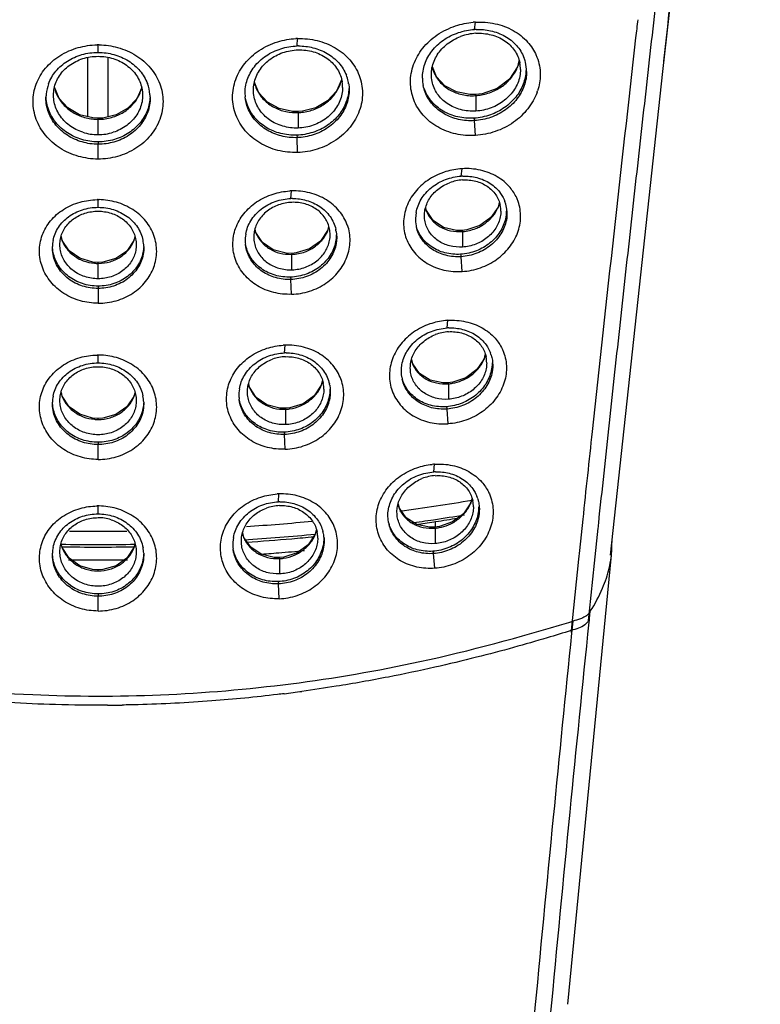
# Model space of a CAD drawing. Units: inches. Extents: x 21 to 1421, y 8 to 1020.
# Drawn here: x 506 to 528, y 781 to 810 of the extents above; entities that cross this region are included whole.
import ezdxf

# ---------------------------------------------------------------- set-up
doc = ezdxf.new("R2010")
doc.units = ezdxf.units.IN
doc.header["$MEASUREMENT"] = 0
doc.layers.add('Outline', color=6, linetype='Continuous', lineweight=20)

# ---------------------------------------------------------------- blocks, each defined once
blk = doc.blocks.new('v')
at = {"color": 9, "linetype": 'Continuous'}
for p, q in [((519.619, 810.013), (519.642, 810.23)), ((508.532, 809.338), (508.532, 809.559)), ((514.393, 809.527), (514.405, 809.747)), ((508.224, 809.176), (508.224, 807.445)), ((508.827, 807.442), (508.827, 809.178)), ((520.885, 808.908), (520.644, 808.55)), ((520.924, 809.094), (520.885, 808.908)), ((507.388, 807.981), (507.245, 808.313)), ((515.702, 808.531), (515.552, 808.197)), ((509.818, 808.308), (509.673, 807.975)), ((519.645, 808.097), (519.483, 808.096)), ((519.841, 808.122), (519.645, 808.097)), ((519.645, 808.097), (519.658, 808.067)), ((519.658, 808.067), (519.658, 807.609)), ((514.414, 807.595), (514.255, 807.598)), ((514.55, 807.605), (514.414, 807.595)), ((514.414, 807.595), (514.421, 807.564)), ((514.421, 807.564), (514.421, 807.109)), ((508.532, 807.399), (508.376, 807.407)), ((508.67, 807.405), (508.532, 807.399)), ((508.532, 806.915), (508.532, 807.399)), ((519.6, 807.4), (519.617, 807.328)), ((519.645, 806.892), (519.617, 807.328)), ((514.383, 806.899), (514.392, 806.827)), ((508.532, 806.704), (508.532, 806.632)), ((508.532, 806.196), (508.532, 806.632)), ((514.407, 806.39), (514.392, 806.827)), ((519.227, 805.692), (519.251, 805.913)), ((514.213, 805.034), (514.226, 805.258)), ((508.532, 804.775), (508.532, 805)), ((520.343, 804.913), (520.313, 804.781)), ((518.199, 804.679), (518.184, 804.758)), ((518.397, 804.385), (518.199, 804.679)), ((513.178, 804.035), (513.16, 804.128)), ((513.379, 803.735), (513.178, 804.035)), ((515.292, 804.087), (515.079, 803.777)), ((515.319, 804.214), (515.292, 804.087)), ((519.254, 804.092), (519.091, 804.092)), ((519.392, 804.108), (519.254, 804.092)), ((519.254, 804.092), (519.268, 804.061)), ((519.268, 804.061), (519.268, 803.604)), ((507.474, 803.799), (507.451, 803.911)), ((507.68, 803.494), (507.474, 803.799)), ((509.587, 803.793), (509.377, 803.487)), ((509.612, 803.912), (509.587, 803.793)), ((514.234, 803.418), (514.074, 803.423)), ((514.37, 803.43), (514.234, 803.419)), ((514.234, 803.418), (514.242, 803.387)), ((514.242, 802.934), (514.242, 803.387)), ((519.208, 803.391), (519.226, 803.32)), ((508.532, 803.153), (508.374, 803.163)), ((508.673, 803.161), (508.532, 803.153)), ((508.532, 803.122), (508.532, 803.153)), ((508.532, 802.67), (508.532, 803.122)), ((519.255, 802.884), (519.226, 803.32)), ((514.202, 802.718), (514.212, 802.648)), ((514.228, 802.212), (514.212, 802.648)), ((508.532, 802.454), (508.532, 801.948)), ((518.809, 801.221), (518.834, 801.446)), ((514.025, 800.487), (514.039, 800.715)), ((508.532, 800.193), (508.532, 800.422)), ((517.798, 800.16), (517.771, 800.287)), ((519.926, 800.441), (519.897, 800.308)), ((518.001, 799.881), (517.798, 800.16)), ((515.133, 799.665), (515.106, 799.536)), ((518.977, 799.625), (518.836, 799.608)), ((507.473, 799.211), (507.451, 799.323)), ((509.613, 799.324), (509.588, 799.205)), ((512.99, 799.48), (512.972, 799.573)), ((513.191, 799.176), (512.99, 799.48)), ((518.836, 799.608), (518.685, 799.607)), ((518.836, 799.608), (518.851, 799.577)), ((518.851, 799.577), (518.851, 799.121)), ((507.679, 798.902), (507.473, 799.211)), ((509.588, 799.205), (509.379, 798.895)), ((514.047, 798.857), (513.885, 798.862)), ((514.184, 798.87), (514.047, 798.857)), ((514.047, 798.857), (514.055, 798.826)), ((514.055, 798.826), (514.055, 798.374)), ((518.788, 798.902), (518.808, 798.832)), ((518.839, 798.397), (518.808, 798.832)), ((508.532, 798.557), (508.373, 798.567)), ((508.674, 798.565), (508.532, 798.557)), ((508.532, 798.525), (508.532, 798.557)), ((514.014, 798.152), (514.024, 798.084)), ((514.042, 797.648), (514.025, 798.084)), ((508.532, 797.853), (508.532, 797.785)), ((508.532, 797.348), (508.532, 797.785)), ((518.415, 796.98), (518.441, 797.209)), ((513.845, 796.101), (513.859, 796.333)), ((508.532, 795.744), (508.532, 795.978)), ((517.405, 795.909), (517.378, 796.038)), ((517.608, 795.628), (517.405, 795.909)), ((522.805, 795.588), (522.708, 794.662)), ((514.955, 795.278), (514.928, 795.147)), ((518.443, 795.355), (518.291, 795.354)), ((518.422, 795.511), (518.473, 795.519)), ((518.585, 795.373), (518.443, 795.355)), ((518.443, 795.355), (518.459, 795.325)), ((518.459, 795.325), (518.459, 794.869)), ((518.473, 795.355), (518.473, 795.519)), ((523.152, 794.292), (523.261, 795.328)), ((508.513, 795.231), (508.596, 795.231)), ((512.824, 795.053), (512.796, 795.187)), ((513.029, 794.761), (512.824, 795.053)), ((507.473, 794.756), (507.45, 794.869)), ((507.678, 794.444), (507.473, 794.756)), ((509.589, 794.75), (509.38, 794.437)), ((509.613, 794.87), (509.589, 794.75)), ((513.868, 794.458), (513.715, 794.462)), ((514.006, 794.471), (513.868, 794.458)), ((513.868, 794.458), (513.876, 794.427)), ((513.876, 794.427), (513.876, 793.976)), ((518.393, 794.644), (518.414, 794.576)), ((518.447, 794.141), (518.414, 794.576)), ((522.682, 794.415), (522.462, 792.31)), ((522.708, 794.662), (522.682, 794.415)), ((508.532, 794.094), (508.373, 794.104)), ((508.674, 794.102), (508.532, 794.094)), ((523.004, 792.877), (523.152, 794.292)), ((508.532, 794.063), (508.532, 794.094)), ((513.833, 793.749), (513.844, 793.682)), ((513.863, 793.246), (513.845, 793.682)), ((508.532, 793.386), (508.532, 793.319)), ((508.532, 792.883), (508.532, 793.319)), ((522.975, 792.599), (523.004, 792.877)), ((523.003, 792.635), (523.006, 792.661)), ((523.006, 792.661), (523.028, 792.874)), ((522.395, 792.548), (522.514, 792.584)), ((522.514, 792.584), (522.478, 792.235)), ((522.994, 792.55), (522.999, 792.597)), ((522.999, 792.597), (523.003, 792.635))]:
    blk.add_line(p, q, dxfattribs=at)
for points in [[(518.747, 808.353), (518.498, 808.619), (518.377, 808.912)], [(513.519, 807.873), (513.267, 808.147), (513.14, 808.453)], [(519.483, 808.096), (519.087, 808.172), (518.747, 808.353)], [(520.644, 808.55), (520.28, 808.276), (519.841, 808.122)], [(515.552, 808.197), (515.29, 807.912), (514.944, 807.709), (514.55, 807.605)], [(508.376, 807.407), (507.985, 807.503), (507.643, 807.701), (507.388, 807.981)], [(509.673, 807.975), (509.413, 807.695), (509.066, 807.498), (508.67, 807.405)], [(514.255, 807.598), (513.861, 807.684), (513.519, 807.873)], [(520.313, 804.781), (520.098, 804.47), (519.776, 804.235), (519.392, 804.108)], [(519.091, 804.092), (518.708, 804.181), (518.397, 804.385)], [(514.074, 803.423), (513.692, 803.522), (513.379, 803.735)], [(515.079, 803.777), (514.756, 803.548), (514.37, 803.43)], [(508.374, 803.163), (507.994, 803.273), (507.68, 803.494)], [(509.377, 803.487), (509.058, 803.267), (508.673, 803.161)], [(519.897, 800.308), (519.682, 799.994), (519.361, 799.755), (518.977, 799.625)], [(518.685, 799.607), (518.309, 799.688), (518.001, 799.881)], [(515.106, 799.536), (514.893, 799.222), (514.57, 798.99), (514.184, 798.87)], [(513.885, 798.862), (513.503, 798.961), (513.191, 799.176)], [(508.373, 798.567), (507.993, 798.678), (507.679, 798.902)], [(509.379, 798.895), (509.06, 798.673), (508.674, 798.565)], [(519.505, 796.067), (519.291, 795.749), (518.969, 795.507), (518.585, 795.373)], [(518.291, 795.354), (517.916, 795.434), (517.608, 795.628)], [(514.928, 795.147), (514.715, 794.83), (514.392, 794.594), (514.006, 794.471)], [(513.715, 794.462), (513.339, 794.555), (513.029, 794.761)], [(508.373, 794.104), (507.992, 794.218), (507.678, 794.444)], [(509.38, 794.437), (509.061, 794.212), (508.674, 794.102)]]:
    blk.add_lwpolyline(points, dxfattribs=at)
for centre, radius, start, end in [((519.765, 808.017), 2.216, 93.1696, 94.8011), ((519.746, 808.359), 1.543, 93.249, 110.3377), ((519.718, 808.258), 1.758, 91.6531, 93.224), ((508.528, 807.417), 2.142, 89.889, 90.6762), ((508.535, 807.433), 2.126, 89.2957, 90.0838), ((514.47, 807.553), 2.194, 91.7018, 92.9445), ((514.446, 807.783), 1.745, 90.4248, 91.7318), ((520.014, 808.771), 1.137, 14.3758, 21.3354), ((519.33, 809.129), 0.984, 192.9846, 205.5995), ((519.833, 809.34), 1.142, 334.3142, 341.9068), ((519.878, 809.324), 1.093, 341.9442, 346.486), ((519.99, 808.836), 0.981, 359.9282, 11.4882), ((519.997, 808.767), 1.155, 0.4564, 14.3831), ((514.745, 808.232), 1.182, 12.449, 21.625), ((519.359, 809.143), 1.016, 205.5958, 211.508), ((519.375, 809.152), 1.034, 211.4974, 214.3839), ((519.709, 809.408), 1.283, 318.7978, 328.163), ((519.768, 809.371), 1.214, 328.1744, 334.3297), ((508.211, 807.99), 1.213, 159.6314, 174.5523), ((508.851, 807.989), 1.215, 5.2908, 20.9395), ((514.726, 808.307), 1.007, 359.9708, 9.2412), ((514.741, 808.231), 1.185, 8.9344, 12.4576), ((519.252, 808.59), 1.169, 180.6743, 191.4305), ((519.658, 809.45), 1.349, 316.7781, 318.8721), ((508.186, 807.993), 1.188, 174.5772, 177.9624), ((508.881, 807.993), 1.185, 1.8712, 5.2576), ((514.034, 808.137), 1.176, 181.302, 185.3803), ((519.952, 808.707), 1.604, 339.9363, 341.7599), ((508.532, 808.381), 1.466, 252.104, 269.9955), ((508.533, 808.381), 1.466, 269.964, 287.6997), ((519.368, 803.934), 1.982, 93.3795, 95.2915), ((519.347, 804.265), 1.317, 93.4491, 110.7508), ((519.318, 804.157), 1.537, 91.5089, 93.4036), ((514.289, 803.297), 1.963, 91.847, 93.3149), ((508.528, 803.078), 1.922, 89.8926, 90.7938), ((508.535, 803.092), 1.908, 89.1376, 90.0756), ((514.284, 803.63), 1.291, 91.8575, 109.6543), ((514.262, 803.509), 1.526, 90.265, 91.8413), ((519.396, 805.169), 1.001, 334.3471, 341.1168), ((519.434, 805.155), 0.96, 341.147, 344.3945), ((519.542, 804.666), 0.851, 359.9291, 11.4407), ((519.557, 804.595), 1.016, 15.4698, 19.6133), ((519.568, 804.598), 1.005, 3.945, 15.4606), ((518.94, 804.431), 1.06, 169.7174, 188.5165), ((518.904, 804.427), 1.024, 188.5814, 192.4856), ((513.931, 803.805), 1.065, 170.3428, 182.2292), ((514.395, 804.456), 0.975, 334.5111, 341.8068), ((514.497, 803.97), 0.869, 359.9329, 11.208), ((514.526, 803.896), 1.032, 9.4678, 12.9165), ((519.17, 805.354), 1.297, 274.3335, 291.9724), ((508.246, 803.588), 1.061, 168.6724, 178.0664), ((508.814, 803.586), 1.065, 1.7769, 12.0526), ((513.934, 803.804), 1.068, 182.214, 185.9249), ((514.191, 804.649), 1.263, 272.3283, 290.2336), ((518.957, 799.478), 1.972, 93.5733, 95.5702), ((518.935, 799.799), 1.313, 93.6559, 111.0408), ((518.905, 799.695), 1.528, 91.659, 93.6009), ((514.106, 798.765), 1.951, 91.9648, 93.4966), ((514.077, 798.971), 1.516, 90.3513, 91.9616), ((519.129, 800.121), 1.026, 16.6865, 20.7403), ((508.528, 798.512), 1.911, 89.8901, 90.8182), ((508.535, 798.525), 1.897, 89.1059, 90.0741), ((514.1, 799.09), 1.286, 91.9842, 109.6297), ((518.962, 800.698), 1.018, 334.6106, 341.414), ((519.001, 800.685), 0.977, 341.4447, 344.6), ((519.116, 800.193), 0.86, 359.9287, 11.4136), ((518.491, 799.942), 1.029, 189.6442, 193.4397), ((513.754, 799.247), 1.076, 170.3412, 182.8623), ((514.297, 799.419), 0.883, 359.9654, 10.7031), ((514.328, 799.344), 1.042, 10.381, 12.8588), ((508.261, 798.998), 1.075, 168.7716, 177.8159), ((508.799, 798.996), 1.079, 2.0085, 12.0034), ((513.761, 799.246), 1.082, 182.8226, 186.3964), ((518.57, 795.252), 1.962, 93.7733, 95.8375), ((518.547, 795.564), 1.31, 93.8695, 111.3331), ((518.516, 795.463), 1.52, 91.8108, 93.8052), ((513.93, 794.394), 1.941, 92.0881, 93.6849), ((508.614, 860.968), 65.733, 277.69995, 279.57307), ((508.528, 794.079), 1.899, 89.8871, 90.838), ((508.534, 794.092), 1.886, 89.0743, 90.0733), ((513.924, 794.71), 1.28, 92.117, 109.8542), ((513.9, 794.595), 1.506, 90.4417, 92.087), ((508.532, 794.377), 1.255, 72.2806, 89.9952), ((508.611, 861.152), 66.307, 277.91264, 278.49969), ((508.635, 860.993), 66.146, 278.4996, 279.29962), ((508.581, 860.417), 65.648, 278.66642, 279.23979), ((508.552, 861.484), 66.253, 273.76194, 275.44945), ((518.107, 795.688), 1.039, 190.7495, 194.4213), ((508.61, 860.16), 65.389, 278.17172, 278.62964), ((508.54, 861.72), 66.489, 269.26779, 269.97683), ((508.54, 861.714), 66.483, 270.04818, 270.72128), ((513.597, 794.85), 1.098, 169.682, 183.4538), ((508.547, 861.694), 66.852, 273.67504, 275.47734), ((508.55, 860.681), 65.913, 273.79052, 274.95172), ((508.557, 860.6), 65.833, 274.95189, 275.51439), ((514.125, 795.033), 0.876, 7.2406, 11.7493), ((514.101, 795.03), 0.9, 359.9869, 7.2313), ((514.139, 794.954), 1.051, 11.3662, 15.0226), ((514.119, 794.951), 1.072, 4.4436, 11.3504), ((508.276, 794.542), 1.089, 168.5763, 177.5345), ((508.539, 861.85), 67.008, 269.06419, 270.923), ((508.539, 860.874), 66.107, 269.06857, 270.91774), ((508.786, 794.54), 1.092, 2.2591, 11.3805), ((513.593, 794.849), 1.094, 183.4466, 186.8855), ((508.539, 860.469), 66.083, 269.23842, 270.7483), ((508.546, 860.341), 65.955, 274.09973, 274.61391), ((508.551, 860.288), 65.902, 274.61388, 275.27318), ((522.615, 793.135), 0.49, 301.7042, 305.6868), ((508.441, 835.069), 44.967, 277.1176, 277.7901), ((508.557, 833.761), 43.653, 270.3369, 270.9012)]:
    blk.add_arc(centre, radius, start, end, dxfattribs=at)
for points, start_tangent, end_tangent in [([(523.261, 795.328), (523.274, 795.457), (523.433, 796.946), (523.753, 799.915), (524.077, 802.872), (524.403, 805.816), (524.731, 808.75), (525.06, 811.671), (525.39, 814.582), (525.72, 817.482), (525.885, 818.928), (526.05, 820.372), (526.38, 823.251), (526.708, 826.12), (527.031, 828.977), (527.662, 834.656), (528.033, 838.097)], (0.105109, 0.994461), (0.105907, 0.994376)), ([(519.645, 806.892), (519.065, 806.937), (518.533, 807.141), (518.106, 807.487), (517.829, 807.94), (517.732, 808.455), (517.823, 808.979), (518.093, 809.458), (518.517, 809.851), (519.06, 810.119), (519.579, 810.225)], (-0.998193, -0.060093), (0.996493, 0.083681)), ([(519.642, 810.23), (520.222, 810.184), (520.755, 809.983), (521.181, 809.644), (521.435, 809.249)], (0.998424, 0.056117), (0.400214, -0.916422)), ([(524.423, 810.301), (524.363, 809.769), (523.718, 803.993), (523.081, 798.17), (522.805, 795.588)], (-0.1118, -0.993731), (-0.105295, -0.994441)), ([(518.154, 808.994), (518.365, 809.379), (518.703, 809.699), (519.142, 809.92), (519.619, 810.013)], (0.330512, 0.943802), (0.998434, 0.055951)), ([(518.346, 808.684), (518.365, 808.883), (518.521, 809.266), (518.814, 809.586), (519.209, 809.806)], (0.000042, 1), (0.937539, 0.347881)), ([(519.658, 809.9), (520.108, 809.856), (520.503, 809.681), (520.795, 809.395)], (0.998426, 0.056094), (0.567809, -0.82316)), ([(519.667, 810.015), (520.091, 809.975), (520.511, 809.815), (520.851, 809.544), (521.073, 809.185)], (0.999584, 0.028846), (0.364062, -0.931375)), ([(506.711, 808.405), (506.982, 808.871), (507.406, 809.241), (507.947, 809.479), (508.503, 809.559)], (0.346049, 0.938216), (0.99993, 0.011798)), ([(508.562, 809.559), (509.107, 809.482), (509.648, 809.247), (510.075, 808.878), (510.348, 808.415)], (0.999924, -0.012288), (0.353345, -0.935493)), ([(514.407, 806.39), (513.827, 806.452), (513.294, 806.672), (512.868, 807.031), (512.591, 807.494), (512.493, 808.015), (512.585, 808.538), (512.854, 809.011), (513.278, 809.395), (513.824, 809.651), (514.358, 809.745)], (-0.99947, -0.032558), (0.99868, 0.051362)), ([(512.924, 808.529), (513.134, 808.916), (513.48, 809.237), (513.919, 809.447), (514.393, 809.527)], (0.32176, 0.946821), (0.99955, 0.029997)), ([(514.405, 809.747), (514.985, 809.685), (515.518, 809.47), (515.944, 809.118), (516.221, 808.661)], (0.999539, 0.03037), (0.358698, -0.933454)), ([(514.433, 809.528), (514.861, 809.477), (515.279, 809.308), (515.619, 809.03), (515.843, 808.667)], (0.999973, 0.007415), (0.368753, -0.929527)), ([(507.074, 808.413), (507.29, 808.785), (507.628, 809.082), (508.057, 809.272), (508.532, 809.338)], (0.348011, 0.937491), (0.999999, -0.001104)), ([(507.22, 808.075), (507.239, 808.272), (507.392, 808.646), (507.685, 808.953), (508.081, 809.154), (508.532, 809.223)], (-0.000301, 1), (1, -0.000327)), ([(508.532, 809.338), (508.999, 809.274), (509.426, 809.087), (509.766, 808.793), (509.986, 808.423)], (1, 0.000325), (0.357259, -0.934005)), ([(508.532, 809.223), (508.978, 809.155), (509.371, 808.959), (509.664, 808.657), (509.822, 808.284), (509.844, 808.074)], (1, -0.000327), (0.000182, -1)), ([(513.109, 808.226), (513.128, 808.423), (513.282, 808.803), (513.574, 809.118), (513.972, 809.33), (514.421, 809.413)], (-0.000065, 1), (0.999548, 0.030063)), ([(514.421, 809.413), (514.87, 809.357), (515.264, 809.172), (515.557, 808.877), (515.713, 808.508), (515.72, 808.469)], (0.999548, 0.030063), (0.161117, -0.986935)), ([(520.795, 809.395), (520.951, 809.032)], (0.567809, -0.82316), (0.20032, -0.979731)), ([(521.435, 809.249), (521.456, 809.197), (521.553, 808.684), (521.475, 808.205)], (0.400214, -0.916422), (-0.312984, -0.949758)), ([(518.084, 808.576), (518.154, 808.994)], (-0.011399, 0.999935), (0.330512, 0.943802)), ([(516.221, 808.661), (516.318, 808.143), (516.225, 807.617), (515.954, 807.139), (515.529, 806.75), (514.988, 806.489), (514.407, 806.39)], (0.358698, -0.933454), (-0.999492, -0.031864)), ([(519.658, 807.609), (519.209, 807.652), (518.814, 807.83), (518.522, 808.119), (518.366, 808.485), (518.346, 808.684)], (-0.998261, -0.058949), (0.000042, 1)), ([(521.132, 808.804), (521.051, 808.402), (520.833, 808.024), (520.504, 807.715), (520.084, 807.499), (519.6, 807.4)], (-0.031194, -0.999513), (-0.99822, -0.059632)), ([(520.97, 808.835), (520.951, 808.634), (520.794, 808.251), (520.5, 807.927), (520.107, 807.705), (519.658, 807.609)], (-0.00023, -1), (-0.998261, -0.058949)), ([(521.152, 808.776), (521.08, 808.358)], (0.007686, -0.99997), (-0.333355, -0.942801)), ([(508.532, 806.196), (507.955, 806.276), (507.412, 806.518), (506.986, 806.895), (506.713, 807.366), (506.619, 807.886), (506.711, 808.405)], (-0.999999, -0.001056), (0.346049, 0.938216)), ([(510.348, 808.415), (510.445, 807.892), (510.351, 807.366), (510.076, 806.891), (509.645, 806.513), (509.102, 806.273), (508.532, 806.196)], (0.353345, -0.935493), (-0.999998, 0.001768)), ([(512.859, 808.11), (512.924, 808.529)], (-0.022622, 0.999744), (0.32176, 0.946821)), ([(513.134, 808.451), (513.178, 808.308), (513.284, 808.106)], (0.223889, -0.974615), (0.554051, -0.832482)), ([(515.912, 808.415), (515.926, 808.254), (515.858, 807.833), (515.646, 807.444), (515.3, 807.121), (514.864, 806.908), (514.392, 806.827)], (0.155288, -0.987869), (-0.999492, -0.03187)), ([(515.559, 808.192), (515.684, 808.459), (515.706, 808.538)], (0.534863, 0.844939), (0.227331, 0.973818)), ([(519.617, 807.328), (519.146, 807.366), (518.727, 807.527), (518.387, 807.802), (518.164, 808.165), (518.107, 808.358)], (-0.998248, -0.059161), (-0.197973, 0.980207)), ([(518.521, 808.568), (518.591, 808.477), (518.863, 808.249), (519.205, 808.106), (519.59, 808.063), (519.658, 808.067)], (0.564703, -0.825295), (0.997527, 0.070285)), ([(521.08, 808.358), (520.867, 807.97), (520.528, 807.647), (520.093, 807.423), (519.617, 807.328)], (-0.333355, -0.942801), (-0.998233, -0.059421)), ([(519.658, 808.067), (519.823, 808.087), (520.194, 808.205), (520.514, 808.406), (520.641, 808.526)], (0.997562, 0.069779), (0.684789, 0.728741)), ([(508.532, 806.632), (508.061, 806.699), (507.629, 806.895), (507.29, 807.198), (507.073, 807.576), (506.998, 807.996), (506.999, 808.036)], (-1, 0.000834), (0.035489, 0.99937)), ([(508.532, 806.704), (508.055, 806.772), (507.628, 806.968), (507.291, 807.269), (507.078, 807.641), (507.001, 808.055)], (-1, 0.00035), (-0.008504, 0.999964)), ([(508.081, 806.986), (507.687, 807.189), (507.394, 807.499), (507.24, 807.872), (507.22, 808.075)], (-0.951203, 0.308566), (-0.000301, 1)), ([(507.246, 808.303), (507.265, 808.23), (507.393, 807.956)], (0.223904, -0.974611), (0.542177, -0.840265)), ([(510.063, 808.032), (509.986, 807.637), (509.769, 807.264), (509.439, 806.969), (509.012, 806.772), (508.532, 806.704)], (-0.026876, -0.999639), (-1, 0.00035)), ([(510.065, 808.031), (510.066, 808.006), (509.995, 807.585), (509.78, 807.203), (509.436, 806.895), (509.001, 806.698), (508.532, 806.632)], (0.032582, -0.999469), (-1, -0.000237)), ([(509.844, 808.074), (509.826, 807.88), (509.672, 807.502), (509.376, 807.187), (508.979, 806.984)], (0.000182, -1), (-0.952261, -0.305284)), ([(509.668, 807.951), (509.77, 808.147), (509.818, 808.304)], (0.54596, 0.837811), (0.222571, 0.974917)), ([(514.392, 806.827), (513.925, 806.877), (513.508, 807.048), (513.168, 807.33), (512.943, 807.697), (512.864, 808.027)], (-0.999499, -0.031647), (-0.093673, 0.995603)), ([(514.383, 806.899), (513.91, 806.95), (513.486, 807.128), (513.149, 807.415), (512.93, 807.783), (512.866, 808.028)], (-0.999488, -0.032004), (-0.152165, 0.988355)), ([(514.421, 807.109), (513.973, 807.165), (513.579, 807.353), (513.286, 807.651), (513.129, 808.023), (513.109, 808.226)], (-0.999499, -0.031664), (-0.000065, 1)), ([(513.284, 808.106), (513.358, 808.007), (513.63, 807.77), (513.972, 807.617), (514.354, 807.563), (514.421, 807.564)], (0.554051, -0.832482), (0.999278, 0.037983)), ([(515.915, 808.276), (515.841, 807.887), (515.627, 807.506), (515.287, 807.191), (514.86, 806.982), (514.383, 806.899)], (-0.0248, -0.999692), (-0.999488, -0.032008)), ([(515.733, 808.307), (515.714, 808.108), (515.558, 807.726), (515.265, 807.408), (514.87, 807.193), (514.421, 807.109)], (-0.000071, -1), (-0.999499, -0.031664)), ([(514.421, 807.564), (514.584, 807.579), (514.956, 807.685), (515.279, 807.88), (515.528, 808.144), (515.559, 808.192)], (0.999299, 0.037449), (0.534863, 0.844939)), ([(519.6, 807.4), (519.122, 807.44), (518.694, 807.609), (518.356, 807.891), (518.141, 808.257)], (-0.99822, -0.059632), (-0.345658, 0.938361)), ([(521.459, 808.156), (521.189, 807.678), (520.766, 807.28), (520.227, 807.007), (519.645, 806.892)], (-0.343051, -0.939317), (-0.99824, -0.059301)), ([(507.393, 807.956), (507.421, 807.916), (507.671, 807.655), (507.997, 807.47), (508.37, 807.377), (508.532, 807.368)], (0.542177, -0.840265), (1, -0.00027)), ([(508.532, 807.368), (508.597, 807.369), (508.977, 807.437), (509.318, 807.601), (509.589, 807.844), (509.668, 807.951)], (1, -0.000818), (0.54596, 0.837811)), ([(519.186, 805.908), (518.719, 805.808), (518.239, 805.568), (517.865, 805.222), (517.619, 804.792), (517.529, 804.318), (517.608, 803.854), (517.848, 803.443), (518.228, 803.121), (518.716, 802.927), (519.255, 802.884)], (-0.995741, -0.092197), (0.998037, 0.062623)), ([(520.859, 805.05), (520.665, 805.355), (520.285, 805.675), (519.795, 805.868), (519.251, 805.913)], (-0.416242, 0.909254), (-0.998267, -0.058841)), ([(517.897, 804.62), (518.046, 805.01), (518.35, 805.356), (518.766, 805.594), (519.227, 805.692)], (0.178503, 0.983939), (0.998236, 0.059371)), ([(518.143, 804.528), (518.159, 804.694), (518.29, 805.024), (518.538, 805.302), (518.881, 805.497)], (0.00003, 1), (0.93504, 0.354543)), ([(519.268, 805.58), (519.654, 805.544), (519.992, 805.393), (520.243, 805.147)], (0.998231, 0.059454), (0.565904, -0.824471)), ([(519.278, 805.694), (519.685, 805.649), (520.083, 805.475), (520.385, 805.185), (520.514, 804.936)], (0.999653, 0.026327), (0.335582, -0.942011)), ([(514.228, 802.212), (513.704, 802.267), (513.224, 802.466), (512.84, 802.79), (512.59, 803.209), (512.501, 803.68), (512.583, 804.154), (512.824, 804.584), (513.202, 804.932), (513.69, 805.166), (514.176, 805.256)], (-0.999425, -0.03392), (0.998328, 0.057812)), ([(515.872, 804.253), (515.636, 804.664), (515.255, 804.994), (514.766, 805.199), (514.226, 805.258)], (-0.340017, 0.940419), (-0.999492, -0.031874)), ([(520.243, 805.147), (520.376, 804.834)], (0.565904, -0.824471), (0.199512, -0.979895)), ([(506.89, 803.953), (507.134, 804.376), (507.516, 804.711), (508.003, 804.928), (508.502, 805)], (0.344288, 0.938864), (0.999904, 0.013849)), ([(510.177, 803.943), (509.937, 804.367), (509.556, 804.706), (509.071, 804.924), (508.563, 805)], (-0.338125, 0.941101), (-0.999887, 0.015045)), ([(512.881, 803.983), (513.03, 804.377), (513.334, 804.719), (513.752, 804.948), (514.213, 805.034)], (0.168211, 0.985751), (0.999481, 0.032221)), ([(513.85, 804.846), (513.508, 804.659), (513.261, 804.385), (513.132, 804.06), (513.117, 803.895)], (-0.941457, -0.337133), (-0.000097, -1)), ([(515.35, 804.139), (515.218, 804.456), (514.967, 804.713), (514.629, 804.873), (514.242, 804.921)], (-0.195221, 0.980759), (-0.999481, -0.0322)), ([(514.255, 805.035), (514.665, 804.98), (515.06, 804.798), (515.363, 804.504), (515.533, 804.126)], (0.999989, 0.004628), (0.223611, -0.974678)), ([(519.255, 802.884), (519.793, 802.994), (520.267, 803.239), (520.637, 803.587), (520.883, 804.015), (520.975, 804.484), (520.901, 804.946), (520.859, 805.05)], (0.998041, 0.062569), (-0.416242, 0.909254)), ([(507.206, 803.797), (507.366, 804.183), (507.664, 804.497), (508.069, 804.703), (508.532, 804.775)], (0.196857, 0.980432), (1, -0.000992)), ([(507.407, 803.67), (507.424, 803.845), (507.558, 804.168), (507.809, 804.431), (508.147, 804.602)], (0, 1), (0.952655, 0.304053)), ([(508.147, 804.602), (508.532, 804.661)], (0.952655, 0.304053), (1, -0.000363)), ([(508.532, 804.775), (508.986, 804.706), (509.39, 804.504), (509.692, 804.192), (509.855, 803.809)], (1, 0.000299), (0.209266, -0.977859)), ([(508.532, 804.661), (508.914, 804.602)], (1, -0.000363), (0.953189, -0.302374)), ([(508.914, 804.602), (509.252, 804.432), (509.503, 804.171), (509.638, 803.849), (509.657, 803.67)], (0.953189, -0.302374), (0.000108, -1)), ([(518.173, 804.75), (518.207, 804.651), (518.367, 804.395), (518.611, 804.201), (518.915, 804.085), (519.268, 804.061)], (0.261553, -0.965189), (0.997137, 0.075617)), ([(520.553, 804.662), (520.529, 804.44), (520.366, 804.05), (520.073, 803.725), (519.676, 803.495), (519.208, 803.391)], (-0.003741, -0.999993), (-0.998032, -0.062709)), ([(520.571, 804.667), (520.555, 804.396), (520.397, 803.998), (520.1, 803.66), (519.687, 803.421), (519.226, 803.32)], (0.070073, -0.997542), (-0.998049, -0.062442)), ([(520.393, 804.665), (520.376, 804.492), (520.242, 804.161), (519.991, 803.881), (519.653, 803.688), (519.268, 803.604)], (-0.000204, -1), (-0.998076, -0.062007)), ([(520.112, 804.463), (520.212, 804.587), (520.298, 804.735)], (0.679431, 0.733739), (0.432389, 0.901687)), ([(514.228, 802.212), (514.762, 802.306), (515.242, 802.54), (515.615, 802.883), (515.861, 803.31), (515.952, 803.782), (515.874, 804.248), (515.872, 804.253)], (0.999419, 0.034086), (-0.340017, 0.940419)), ([(519.268, 803.604), (518.885, 803.64), (518.547, 803.791), (518.296, 804.038), (518.161, 804.351), (518.143, 804.528)], (-0.998076, -0.062007), (0.00003, 1)), ([(519.655, 804.152), (519.712, 804.176), (519.994, 804.352), (520.112, 804.463)], (0.927825, 0.373017), (0.679431, 0.733739)), ([(513.147, 804.118), (513.182, 804.014), (513.344, 803.753), (513.586, 803.55), (513.889, 803.424), (514.225, 803.387), (514.242, 803.387)], (0.259208, -0.965822), (0.999151, 0.041195)), ([(515.547, 803.966), (515.527, 803.757), (515.37, 803.364), (515.068, 803.031), (514.662, 802.807), (514.202, 802.718)], (0.003803, -0.999993), (-0.999424, -0.03394)), ([(515.545, 804.065), (515.543, 803.709), (515.391, 803.31), (515.087, 802.966), (514.671, 802.736), (514.212, 802.648)], (0.164569, -0.986366), (-0.999431, -0.033722)), ([(514.242, 802.934), (514.636, 803.011), (514.976, 803.201), (515.221, 803.474), (515.35, 803.798), (515.367, 803.969)], (0.999435, 0.033599), (0.00046, 1)), ([(515.095, 803.773), (515.188, 803.889), (515.275, 804.037)], (0.679839, 0.733362), (0.429816, 0.902917)), ([(519.226, 803.32), (518.773, 803.361), (518.378, 803.534), (518.076, 803.823), (517.906, 804.196), (517.904, 804.206)], (-0.998051, -0.062409), (-0.216301, 0.976327)), ([(519.208, 803.391), (518.746, 803.435), (518.342, 803.618), (518.045, 803.915), (517.906, 804.208)], (-0.998032, -0.062709), (-0.282592, 0.95924)), ([(508.532, 801.948), (508.011, 802.02), (507.521, 802.24), (507.137, 802.582), (506.892, 803.009), (506.806, 803.482), (506.89, 803.953)], (-1, -0.000576), (0.344288, 0.938864)), ([(508.532, 802.67), (508.143, 802.732), (507.803, 802.909), (507.556, 803.174), (507.424, 803.499), (507.407, 803.67)], (-1, 0.000378), (0, 1)), ([(507.437, 803.898), (507.447, 803.866), (507.584, 803.589), (507.806, 803.361), (508.093, 803.202), (508.423, 803.127), (508.532, 803.122)], (0.257327, -0.966324), (1, -0.000157)), ([(508.532, 801.947), (509.069, 802.024), (509.555, 802.247), (509.933, 802.589), (510.172, 803.008), (510.258, 803.473), (510.177, 803.943)], (0.999999, -0.001514), (-0.338125, 0.941101)), ([(508.532, 803.122), (508.549, 803.122), (508.884, 803.173), (509.186, 803.31), (509.428, 803.521), (509.589, 803.787), (509.626, 803.897)], (1, -0.0008), (0.257541, 0.966267)), ([(509.657, 803.67), (509.641, 803.503), (509.51, 803.177), (509.262, 802.91), (508.919, 802.731), (508.532, 802.67)], (0.000108, -1), (-1, 0.000378)), ([(514.212, 802.648), (513.761, 802.703), (513.367, 802.887), (513.064, 803.185), (512.893, 803.565), (512.872, 803.694)], (-0.99943, -0.033756), (-0.10325, 0.994655)), ([(513.117, 803.895), (513.135, 803.719), (513.269, 803.4), (513.521, 803.143), (513.857, 802.981), (514.242, 802.934)], (-0.000097, -1), (0.999435, 0.033599)), ([(514.627, 803.464), (514.684, 803.487), (514.969, 803.656), (515.095, 803.773)], (0.938413, 0.345516), (0.679839, 0.733362)), ([(508.532, 802.384), (508.075, 802.456), (507.666, 802.667), (507.365, 802.988), (507.206, 803.38), (507.186, 803.624)], (-1, 0.000707), (0.03409, 0.999419)), ([(508.532, 802.454), (508.069, 802.528), (507.665, 802.739), (507.367, 803.059), (507.21, 803.442), (507.189, 803.625)], (-1, 0.000382), (-0.030365, 0.999539)), ([(509.876, 803.62), (509.855, 803.442), (509.694, 803.053), (509.4, 802.739), (508.998, 802.528), (508.532, 802.454)], (-0.033216, -0.999448), (-1, 0.000382)), ([(509.878, 803.62), (509.861, 803.391), (509.706, 802.999), (509.403, 802.67), (508.989, 802.456), (508.532, 802.384)], (0.031341, -0.999509), (-1, -0.00005)), ([(514.202, 802.718), (513.743, 802.775), (513.341, 802.969), (513.043, 803.274), (512.882, 803.655)], (-0.999424, -0.03394), (-0.206347, 0.978479)), ([(518.766, 801.44), (518.301, 801.338), (517.822, 801.095), (517.448, 800.745), (517.201, 800.312), (517.113, 799.835), (517.193, 799.368), (517.432, 798.955), (517.813, 798.633), (518.3, 798.439), (518.839, 798.397)], (-0.995281, -0.097035), (0.997796, 0.066353)), ([(518.834, 801.446), (519.36, 801.406), (519.84, 801.225), (520.224, 800.916), (520.43, 800.608)], (0.998063, 0.062215), (0.43421, -0.900812)), ([(517.479, 800.139), (517.628, 800.53), (517.932, 800.88), (518.348, 801.12), (518.809, 801.221)], (0.178532, 0.983934), (0.998026, 0.062809)), ([(518.851, 801.11), (519.237, 801.074), (519.576, 800.924), (519.826, 800.678)], (0.998018, 0.062926), (0.564597, -0.825367)), ([(518.861, 801.223), (519.264, 801.18)], (0.999581, 0.028946), (0.969748, -0.244109)), ([(519.264, 801.18), (519.659, 801.009), (519.961, 800.722), (520.088, 800.485)], (0.969748, -0.244109), (0.354059, -0.935223)), ([(517.727, 800.047), (517.742, 800.214), (517.872, 800.546), (518.121, 800.827), (518.464, 801.025)], (0.000004, 1), (0.933274, 0.359165)), ([(514.042, 797.648), (513.518, 797.703), (513.038, 797.902), (512.654, 798.228), (512.404, 798.648), (512.315, 799.123), (512.396, 799.6), (512.637, 800.033), (513.015, 800.385), (513.503, 800.622), (513.987, 800.712)], (-0.999346, -0.036165), (0.998139, 0.060976)), ([(512.694, 799.427), (512.842, 799.823), (513.146, 800.168), (513.564, 800.399), (514.025, 800.486)], (0.167801, 0.985821), (0.999411, 0.034314)), ([(515.681, 799.718), (515.448, 800.121), (515.067, 800.451), (514.579, 800.657), (514.039, 800.715)], (-0.347119, 0.937821), (-0.999424, -0.033936)), ([(514.068, 800.487), (514.478, 800.433), (514.872, 800.251), (515.175, 799.955), (515.344, 799.576)], (0.999981, 0.006133), (0.222592, -0.974912)), ([(520.43, 800.608), (520.472, 800.51), (520.559, 800.042), (520.474, 799.564), (520.229, 799.12), (519.846, 798.755), (519.361, 798.504), (518.839, 798.397)], (0.43421, -0.900812), (-0.9978, -0.066301)), ([(519.826, 800.678), (519.959, 800.364)], (0.564597, -0.825367), (0.199074, -0.979985)), ([(506.891, 799.373), (507.135, 799.796), (507.517, 800.133), (508.004, 800.35), (508.501, 800.422)], (0.345517, 0.938412), (0.999898, 0.014274)), ([(507.207, 799.207), (507.366, 799.596), (507.665, 799.913), (508.069, 800.12), (508.532, 800.193)], (0.195134, 0.980777), (0.999999, -0.001011)), ([(508.532, 800.193), (508.986, 800.123), (509.389, 799.92), (509.691, 799.606), (509.854, 799.221)], (1, 0.000249), (0.208408, -0.978042)), ([(510.177, 799.359), (509.937, 799.785), (509.556, 800.126), (509.071, 800.346), (508.564, 800.422)], (-0.336048, 0.941845), (-0.999878, 0.015598)), ([(512.93, 799.339), (512.946, 799.505), (513.076, 799.836), (513.324, 800.111), (513.668, 800.301)], (-0.000109, 1), (0.941642, 0.336615)), ([(514.055, 800.375), (514.438, 800.329)], (0.999411, 0.034325), (0.961971, -0.273151)), ([(514.438, 800.329), (514.775, 800.17), (515.026, 799.916), (515.162, 799.599), (515.165, 799.583)], (0.961971, -0.273151), (0.18647, -0.982461)), ([(517.756, 800.269), (517.79, 800.167), (517.951, 799.91), (518.194, 799.715), (518.498, 799.6), (518.851, 799.577)], (0.258238, -0.966081), (0.996778, 0.080211)), ([(520.134, 800.19), (520.11, 799.964), (519.946, 799.57), (519.654, 799.242), (519.256, 799.009), (518.788, 798.902)], (-0.000551, -1), (-0.997786, -0.066506)), ([(520.152, 800.197), (520.138, 799.931), (519.984, 799.527), (519.68, 799.177), (519.267, 798.935), (518.808, 798.832)], (0.072501, -0.997368), (-0.997805, -0.066218)), ([(519.976, 800.192), (519.96, 800.019), (519.826, 799.685), (519.574, 799.403), (519.236, 799.207), (518.851, 799.121)], (-0.000182, -1), (-0.997838, -0.065728)), ([(519.697, 799.989), (519.795, 800.112), (519.882, 800.262)], (0.672923, 0.739712), (0.428238, 0.903666)), ([(520.112, 800.416), (520.129, 800.349), (520.152, 800.197)], (0.287052, -0.957915), (0.072501, -0.997368)), ([(507.407, 799.083), (507.424, 799.259), (507.558, 799.583), (507.809, 799.848), (508.147, 800.02)], (-0.000007, 1), (0.952126, 0.305707)), ([(508.147, 800.02), (508.532, 800.08)], (0.952126, 0.305707), (1, -0.000396)), ([(508.532, 800.08), (508.914, 800.021)], (1, -0.000396), (0.952662, -0.304032)), ([(508.914, 800.021), (509.252, 799.85), (509.503, 799.586), (509.638, 799.263), (509.657, 799.082)], (0.952662, -0.304032), (0.000106, -1)), ([(517.477, 799.769), (517.477, 800.127), (517.479, 800.139)], (-0.167706, 0.985837), (0.178532, 0.983934)), ([(518.851, 799.121), (518.469, 799.156), (518.131, 799.307), (517.88, 799.554), (517.745, 799.868), (517.727, 800.047)], (-0.997838, -0.065728), (0.000004, 1)), ([(519.239, 799.67), (519.296, 799.695), (519.578, 799.874), (519.697, 799.989)], (0.925347, 0.379121), (0.672923, 0.739712)), ([(514.042, 797.648), (514.576, 797.744), (515.055, 797.981), (515.429, 798.327), (515.675, 798.758), (515.765, 799.233), (515.687, 799.702), (515.681, 799.718)], (0.99934, 0.036328), (-0.347119, 0.937821)), ([(514.055, 798.826), (514.17, 798.837), (514.497, 798.928), (514.782, 799.099), (515.002, 799.334), (515.139, 799.616), (515.149, 799.649)], (0.99906, 0.043353), (0.257393, 0.966307)), ([(518.808, 798.832), (518.355, 798.873), (517.961, 799.045), (517.658, 799.335), (517.491, 799.702)], (-0.997807, -0.066187), (-0.232436, 0.972612)), ([(518.788, 798.902), (518.326, 798.945), (517.923, 799.128), (517.626, 799.426), (517.492, 799.705)], (-0.997786, -0.066506), (-0.296179, 0.955132)), ([(518.851, 799.577), (518.969, 799.592), (519.239, 799.67)], (0.996822, 0.079664), (0.925347, 0.379121)), ([(508.532, 797.348), (508.011, 797.422), (507.52, 797.645), (507.132, 797.994), (506.888, 798.428), (506.806, 798.902), (506.891, 799.373)], (-1, -0.000544), (0.345517, 0.938412)), ([(508.532, 797.348), (509.068, 797.426), (509.554, 797.65), (509.933, 797.994), (510.172, 798.416), (510.258, 798.885), (510.177, 799.359)], (0.999999, -0.001562), (-0.336048, 0.941845)), ([(514.055, 798.374), (513.673, 798.42), (513.336, 798.581), (513.085, 798.838), (512.949, 799.158), (512.93, 799.339)], (-0.999357, -0.03585), (-0.000109, 1)), ([(512.96, 799.562), (512.996, 799.454), (513.157, 799.192), (513.4, 798.988), (513.702, 798.862), (514.055, 798.826)], (0.255606, -0.966781), (0.999033, 0.043977)), ([(515.358, 799.418), (515.338, 799.202), (515.181, 798.806), (514.88, 798.469), (514.473, 798.242), (514.014, 798.152)], (0.008677, -0.999962), (-0.999344, -0.036224)), ([(515.353, 799.532), (515.355, 799.156), (515.203, 798.753), (514.899, 798.406), (514.483, 798.173), (514.024, 798.084)], (0.180235, -0.983624), (-0.999352, -0.035998)), ([(515.18, 799.418), (515.164, 799.251), (515.034, 798.919), (514.785, 798.641), (514.442, 798.449), (514.055, 798.374)], (0.00002, -1), (-0.999357, -0.03585)), ([(508.532, 797.785), (508.075, 797.857), (507.667, 798.07), (507.366, 798.393), (507.207, 798.787), (507.187, 799.039)], (-1, 0.000729), (0.038445, 0.999261)), ([(508.532, 797.853), (508.07, 797.927), (507.666, 798.14), (507.368, 798.462), (507.21, 798.849), (507.189, 799.04)], (-1, 0.000414), (-0.023615, 0.999721)), ([(508.532, 798.074), (508.143, 798.137), (507.803, 798.316), (507.556, 798.582), (507.424, 798.91), (507.407, 799.083)], (-1, 0.00041), (-0.000007, 1)), ([(507.437, 799.311), (507.447, 799.276), (507.584, 798.997), (507.806, 798.767), (508.094, 798.606), (508.423, 798.53), (508.532, 798.525)], (0.252916, -0.967488), (1, -0.00019)), ([(508.532, 798.525), (508.884, 798.577), (509.185, 798.715), (509.427, 798.928), (509.589, 799.196), (509.627, 799.309)], (1, -0.000842), (0.254204, 0.967151)), ([(509.657, 799.082), (509.641, 798.914), (509.51, 798.586), (509.262, 798.316), (508.918, 798.136), (508.532, 798.074)], (0.000106, -1), (-1, 0.00041)), ([(509.875, 799.035), (509.854, 798.849), (509.693, 798.456), (509.399, 798.14), (508.997, 797.928), (508.532, 797.853)], (-0.026779, -0.999641), (-1, 0.000414)), ([(509.877, 799.034), (509.86, 798.8), (509.706, 798.405), (509.403, 798.073), (508.989, 797.857), (508.532, 797.785)], (0.035374, -0.999374), (-1, -0.00001)), ([(514.024, 798.084), (513.574, 798.138), (513.18, 798.323), (512.877, 798.622), (512.706, 799.004), (512.685, 799.126)], (-0.999351, -0.03603), (-0.111434, 0.993772)), ([(514.014, 798.152), (513.555, 798.209), (513.154, 798.403), (512.856, 798.709), (512.694, 799.093)], (-0.999344, -0.036224), (-0.205372, 0.978684)), ([(518.447, 794.141), (517.922, 794.179), (517.442, 794.363), (517.058, 794.677), (516.809, 795.092), (516.72, 795.564), (516.802, 796.046), (517.046, 796.489), (517.429, 796.853), (517.918, 797.103), (518.371, 797.203)], (-0.997532, -0.070207), (0.994818, 0.101676)), ([(518.441, 797.209), (518.967, 797.171), (519.448, 796.99), (519.831, 796.681), (520.028, 796.39)], (0.99784, 0.065695), (0.446459, -0.894804)), ([(517.086, 795.889), (517.234, 796.281), (517.537, 796.634), (517.953, 796.877), (518.415, 796.98)], (0.178457, 0.983948), (0.997795, 0.066366)), ([(517.334, 795.798), (517.349, 795.965), (517.479, 796.299), (517.728, 796.583), (518.071, 796.784)], (-0.000025, 1), (0.931471, 0.363815)), ([(518.459, 796.87), (518.845, 796.836), (519.183, 796.686), (519.433, 796.439)], (0.997785, 0.066516), (0.563462, -0.826142)), ([(518.468, 796.982), (518.87, 796.94)], (0.999501, 0.031593), (0.97012, -0.242624)), ([(518.87, 796.94), (519.265, 796.77), (519.567, 796.482), (519.686, 796.266)], (0.97012, -0.242624), (0.373446, -0.927652)), ([(519.433, 796.439), (519.567, 796.124)], (0.563462, -0.826142), (0.198775, -0.980045)), ([(513.863, 793.246), (513.339, 793.3), (512.86, 793.5), (512.476, 793.827), (512.225, 794.25), (512.136, 794.727), (512.216, 795.208), (512.457, 795.644), (512.835, 795.999), (513.323, 796.238), (513.805, 796.331)], (-0.999259, -0.038488), (0.997934, 0.064254)), ([(515.497, 795.347), (515.269, 795.739), (514.887, 796.07), (514.399, 796.276), (513.859, 796.333)], (-0.355354, 0.934732), (-0.999349, -0.036086)), ([(520.028, 796.39), (520.079, 796.273), (520.166, 795.804), (520.082, 795.322), (519.837, 794.875), (519.454, 794.506), (518.969, 794.251), (518.447, 794.141)], (0.446459, -0.894804), (-0.997535, -0.070173)), ([(506.894, 794.929), (507.139, 795.353), (507.522, 795.69), (508.007, 795.906), (508.501, 795.978)], (0.348229, 0.937409), (0.999893, 0.01462)), ([(510.178, 794.907), (509.937, 795.337), (509.556, 795.68), (509.071, 795.901), (508.565, 795.978)], (-0.333858, 0.942623), (-0.99987, 0.01615)), ([(512.517, 795.046), (512.675, 795.452), (512.976, 795.786), (513.382, 796.011), (513.845, 796.101)], (0.179538, 0.983751), (0.999334, 0.036499)), ([(512.751, 794.946), (512.767, 795.112), (512.896, 795.445), (513.145, 795.723), (513.489, 795.915)], (-0.000129, 1), (0.940345, 0.340221)), ([(513.876, 795.99), (514.259, 795.945)], (0.999332, 0.036537), (0.96207, -0.272802)), ([(513.889, 796.101), (514.297, 796.048), (514.692, 795.865), (514.995, 795.568), (515.154, 795.227)], (0.99997, 0.00771), (0.259125, -0.965844)), ([(514.259, 795.945), (514.596, 795.785), (514.847, 795.531)], (0.96207, -0.272802), (0.558769, -0.829324)), ([(517.087, 795.494), (517.083, 795.874), (517.086, 795.889)], (-0.1866, 0.982436), (0.178457, 0.983948)), ([(517.363, 796.019), (517.398, 795.914), (517.559, 795.656), (517.802, 795.461), (518.106, 795.346), (518.459, 795.325)], (0.255208, -0.966886), (0.996382, 0.084986)), ([(519.738, 795.951), (519.717, 795.732), (519.558, 795.334), (519.259, 794.991), (518.856, 794.751), (518.393, 794.644)], (0.003947, -0.999992), (-0.997517, -0.070429)), ([(519.757, 795.956), (519.744, 795.688), (519.59, 795.281), (519.286, 794.927), (518.873, 794.682), (518.414, 794.576)], (0.073077, -0.997326), (-0.997539, -0.070114)), ([(519.584, 795.951), (519.567, 795.778), (519.434, 795.441), (519.183, 795.156), (518.844, 794.957), (518.459, 794.869)], (-0.000161, -1), (-0.997576, -0.069587)), ([(507.208, 794.757), (507.373, 795.153), (507.671, 795.467), (508.075, 795.673), (508.532, 795.744)], (0.198466, 0.980108), (0.999999, -0.001042)), ([(507.407, 794.629), (507.424, 794.806), (507.558, 795.133), (507.809, 795.399), (508.147, 795.572)], (-0.000017, 1), (0.951577, 0.30741)), ([(508.147, 795.572), (508.532, 795.633)], (0.951577, 0.30741), (1, -0.000427)), ([(508.532, 795.744), (508.988, 795.673), (509.393, 795.466), (509.695, 795.147), (509.856, 794.755)], (1, 0.000209), (0.19772, -0.980259)), ([(508.914, 795.573), (509.251, 795.401), (509.503, 795.136), (509.638, 794.81), (509.657, 794.628)], (0.952139, -0.305666), (0.000112, -1)), ([(518.459, 794.869), (518.076, 794.902), (517.738, 795.053), (517.488, 795.301), (517.353, 795.617), (517.334, 795.798)], (-0.997576, -0.069587), (-0.000025, 1)), ([(513.863, 793.246), (514.397, 793.344), (514.877, 793.584), (515.25, 793.934), (515.496, 794.368), (515.586, 794.847), (515.507, 795.319), (515.497, 795.347)], (0.999253, 0.038657), (-0.355354, 0.934732)), ([(513.876, 794.427), (513.99, 794.438), (514.318, 794.531), (514.603, 794.704), (514.823, 794.943), (514.96, 795.227), (514.97, 795.262)], (0.99893, 0.046244), (0.253829, 0.967249)), ([(514.847, 795.531), (514.983, 795.212)], (0.558769, -0.829324), (0.203786, -0.979015)), ([(518.414, 794.576), (517.961, 794.615), (517.567, 794.788), (517.265, 795.078), (517.101, 795.43)], (-0.997541, -0.07009), (-0.249034, 0.968495)), ([(518.393, 794.644), (517.932, 794.686), (517.529, 794.869), (517.232, 795.167), (517.103, 795.431)], (-0.997517, -0.070429), (-0.310367, 0.950617)), ([(518.459, 795.325), (518.576, 795.34), (518.847, 795.42)], (0.996429, 0.084439), (0.922789, 0.385305)), ([(512.781, 795.169), (512.818, 795.057), (512.979, 794.793), (513.222, 794.589), (513.524, 794.463), (513.876, 794.427)], (0.251882, -0.967758), (0.998901, 0.046872)), ([(515.177, 795.031), (515.157, 794.809), (515, 794.41), (514.699, 794.069), (514.292, 793.84), (513.833, 793.749)], (0.013154, -0.999913), (-0.999255, -0.038587)), ([(515.187, 795.034), (515.175, 794.765), (515.023, 794.359), (514.719, 794.008), (514.303, 793.773), (513.844, 793.682)], (0.077739, -0.996974), (-0.999264, -0.038352)), ([(515.001, 795.03), (514.986, 794.863), (514.855, 794.528), (514.606, 794.246), (514.263, 794.052), (513.876, 793.976)], (0.000038, -1), (-0.99927, -0.03819)), ([(508.532, 792.883), (508.008, 792.958), (507.518, 793.183), (507.131, 793.535), (506.887, 793.973), (506.806, 794.453), (506.894, 794.929)], (-0.999998, 0.001894), (0.348229, 0.937409)), ([(507.436, 794.857), (507.447, 794.818), (507.585, 794.537), (507.808, 794.305), (508.096, 794.144), (508.426, 794.068), (508.532, 794.063)], (0.249092, -0.96848), (1, -0.000224)), ([(508.532, 792.883), (509.068, 792.961), (509.554, 793.187), (509.932, 793.534), (510.172, 793.959), (510.258, 794.431), (510.178, 794.907)], (0.999999, -0.00161), (-0.333858, 0.942623)), ([(508.532, 794.063), (508.883, 794.114), (509.185, 794.254), (509.427, 794.469), (509.589, 794.739), (509.627, 794.856)], (1, -0.000883), (0.249433, 0.968392)), ([(513.844, 793.682), (513.39, 793.736), (512.994, 793.925), (512.691, 794.231), (512.523, 794.621), (512.507, 794.718)], (-0.999263, -0.038385), (-0.119925, 0.992783)), ([(513.833, 793.749), (513.375, 793.805), (512.974, 793.999), (512.676, 794.306), (512.514, 794.692), (512.509, 794.718)], (-0.999255, -0.038587), (-0.180546, 0.983567)), ([(513.876, 793.976), (513.495, 794.021), (513.157, 794.183), (512.906, 794.44), (512.77, 794.762), (512.751, 794.946)], (-0.99927, -0.03819), (-0.000129, 1)), ([(508.532, 793.319), (508.077, 793.392), (507.669, 793.605), (507.369, 793.929), (507.206, 794.332), (507.188, 794.589)], (-1, 0.000035), (0.043346, 0.99906)), ([(508.532, 793.386), (508.07, 793.461), (507.667, 793.675), (507.369, 794), (507.211, 794.388), (507.19, 794.589)], (-1, 0.000447), (-0.016457, 0.999865)), ([(508.532, 793.613), (508.143, 793.676), (507.803, 793.856), (507.556, 794.125), (507.424, 794.454), (507.407, 794.629)], (-1, 0.000442), (-0.000017, 1)), ([(509.657, 794.628), (509.641, 794.459), (509.51, 794.128), (509.262, 793.856), (508.918, 793.675), (508.532, 793.613)], (0.000112, -1), (-1, 0.000442)), ([(509.875, 794.584), (509.854, 794.389), (509.693, 793.993), (509.399, 793.675), (508.997, 793.461), (508.532, 793.386)], (-0.019955, -0.999801), (-1, 0.000447)), ([(509.877, 794.583), (509.857, 794.329), (509.697, 793.93), (509.396, 793.605), (508.987, 793.391), (508.532, 793.319)], (0.039732, -0.99921), (-1, 0.00003)), ([(523.028, 792.874), (523.39, 793.56), (523.584, 794.146)], (0.53211, 0.846675), (0.228999, 0.973427)), ([(522.735, 792.653), (522.514, 792.584)], (-0.935117, -0.354339), (-0.965787, -0.259338)), ([(522.872, 792.718), (522.735, 792.653)], (-0.850326, -0.526256), (-0.935117, -0.354339)), ([(523.028, 792.874), (522.924, 792.755), (522.901, 792.737)], (-0.545275, -0.838257), (-0.811725, -0.584039)), ([(494.796, 792.521), (498.163, 791.605), (502.289, 790.825), (506.609, 790.421), (510.371, 790.415), (514.21, 790.741), (518.011, 791.393), (522.395, 792.548)], (0.952514, -0.304496), (0.957415, 0.288717)), ([(517.318, 701.496), (517.385, 704.576), (517.47, 708.015), (517.567, 711.567), (517.676, 715.204), (517.796, 718.893), (517.926, 722.606), (518.066, 726.31), (518.214, 729.977), (518.371, 733.576), (518.536, 737.083), (518.71, 740.5), (518.895, 743.839), (519.09, 747.108), (519.298, 750.318), (519.518, 753.479), (519.75, 756.6), (519.993, 759.69), (520.244, 762.761), (520.502, 765.82), (520.765, 768.87), (521.304, 774.94), (521.859, 780.972), (522.433, 786.962), (522.994, 792.55)], (0.020321, 0.999794), (0.102548, 0.994728)), ([(522.682, 792.378), (522.462, 792.31)], (-0.937247, -0.348666), (-0.959789, -0.280721)), ([(522.87, 792.48), (522.682, 792.378)], (-0.767987, -0.640465), (-0.937247, -0.348666)), ([(522.974, 792.599), (522.87, 792.48)], (-0.554364, -0.832275), (-0.767987, -0.640465)), ([(522.462, 792.31), (521.755, 792.093), (520.77, 791.809), (519.676, 791.519), (518.453, 791.227), (517.082, 790.939), (515.543, 790.666), (514.536, 790.517)], (-0.953914, -0.300079), (-0.990772, -0.135538)), ([(522.478, 792.235), (521.935, 786.809), (521.363, 780.82), (520.81, 774.789), (520.276, 768.718), (520.016, 765.668), (519.762, 762.608), (519.515, 759.536), (519.277, 756.443), (519.05, 753.321), (518.836, 750.158), (518.637, 746.945), (518.451, 743.673), (518.276, 740.331), (518.113, 736.91), (517.96, 733.401), (517.817, 729.799), (517.684, 726.131), (517.56, 722.424), (517.445, 718.711), (517.341, 715.021), (517.248, 711.385), (517.168, 707.833), (517.1, 704.395), (517.05, 701.344)], (-0.102135, -0.994771), (-0.014287, -0.999898)), ([(522.478, 792.235), (522.479, 792.236), (522.479, 792.241), (522.477, 792.25), (522.474, 792.264), (522.469, 792.284), (522.462, 792.31)], (0.937216, 0.348749), (-0.268684, 0.963228)), ([(508.814, 790.108), (507.274, 790.126), (504.55, 790.291), (503.181, 790.439)], (-0.999983, -0.00588), (-0.992512, 0.12215)), ([(514.013, 790.448), (513.816, 790.424), (511.882, 790.234), (509.711, 790.123), (509.244, 790.113)], (-0.992295, -0.1239), (-0.999876, -0.015728))]:
    blk.add_spline(points, degree=3, dxfattribs=dict(at, start_tangent=start_tangent, end_tangent=end_tangent))
at = {"layer": 'Outline', "lineweight": -2}
for p, q in [((519.534, 796.201), (519.505, 796.067)), ((522.362, 781.298), (523.649, 794.528))]:
    blk.add_line(p, q, dxfattribs=at)
blk.add_lwpolyline([(523.623, 794.531), (525.159, 808.779), (526.897, 824.148)], dxfattribs=at)
for centre, radius, start, end in [((518.553, 796.459), 1.034, 334.8619, 341.6962), ((518.592, 796.446), 0.994, 341.7271, 344.791), ((518.723, 795.878), 1.038, 17.9626, 21.9315), ((518.714, 795.952), 0.87, 359.9279, 11.3945), ((521.021, 794.805), 2.642, 354.9034, 1.3085), ((526.089, 794.894), 2.427, 178.8096, 179.8601), ((520.68, 794.837), 2.985, 348.1949, 354.051), ((520.851, 794.817), 2.812, 354.1011, 354.96), ((520.488, 794.875), 3.18, 346.7582, 348.239)]:
    blk.add_arc(centre, radius, start, end, dxfattribs=at)
for points, start_tangent, end_tangent in [([(525.191, 809.08), (526.426, 820.008), (526.884, 824.029)], (0.111274, 0.99379), (0.113002, 0.993595)), ([(519.71, 796.198), (519.735, 796.108), (519.757, 795.956)], (0.308336, -0.951278), (0.073077, -0.997326)), ([(519.307, 795.745), (519.404, 795.869), (519.49, 796.02)], (0.666647, 0.745374), (0.424272, 0.905535)), ([(518.847, 795.42), (518.904, 795.445), (519.186, 795.627), (519.307, 795.745)], (0.922789, 0.385305), (0.666647, 0.745374))]:
    blk.add_spline(points, degree=3, dxfattribs=dict(at, start_tangent=start_tangent, end_tangent=end_tangent))

msp = doc.modelspace()

# ---------------------------------------------------------------- block references
msp.add_blockref('v', (0, 0))

doc.saveas('drawing.dxf')
